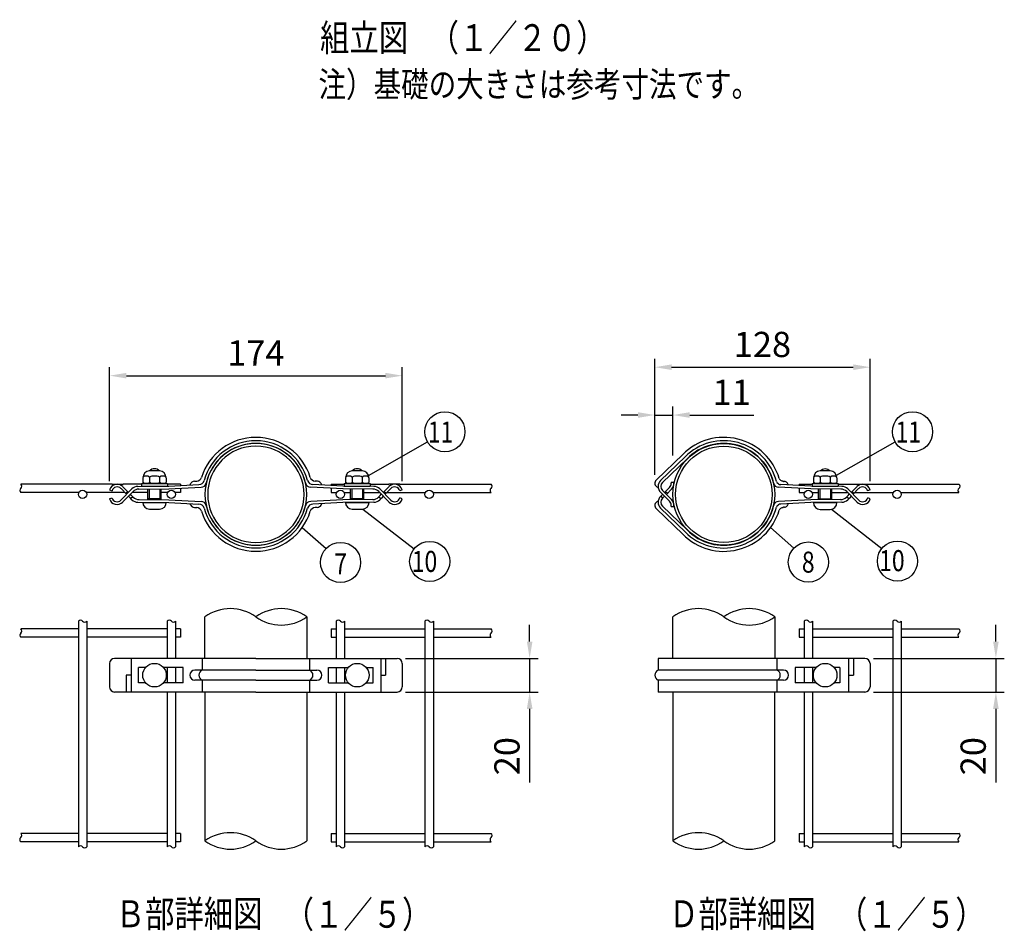
# Model space of a CAD drawing. Extents: x 349 to 7014, y 210 to 5102.
# Drawn here: x 455 to 2796, y 210 to 2377 of the extents above; entities that cross this region are included whole.
import ezdxf

# ---------------------------------------------------------------- set-up
doc = ezdxf.new("R2010")
doc.units = 0
doc.header["$LTSCALE"] = 200
doc.header["$MEASUREMENT"] = 0
doc.layers.get('DEFPOINTS').update_dxf_attribs({"linetype": 'CONTINUOUS'})
for name, color, linetype in [('MOJI', 6, 'CONTINUOUS'), ('SJC', 1, 'CONTINUOUS'), ('SJC2', 7, 'CONTINUOUS'), ('SUNPOU', 4, 'CONTINUOUS')]:
    doc.layers.add(name, color=color, linetype=linetype)
doc.styles.add('EXT08', font='ROMANS', dxfattribs={"width": 0.8, "bigfont": 'EXTFONT'})
doc.dimstyles.new('SJC', dxfattribs={"dimtxt": 0.18, "dimasz": 0.18, "dimexe": 0.18, "dimexo": 0.0625, "dimgap": 0.09, "dimtad": 0, "dimtih": 1, "dimtoh": 1, "dimdec": 4, "dimzin": 0, "dimdsep": 46, "dimtxsty": 'STANDARD', "dimcen": 0.09, "dimadec": 0, "dimazin": 0, "dimtfac": 1, "dimtdec": 4, "dimtofl": 0, "dimtmove": 0, "dimatfit": 3, "dimfxl": 1, "dimtolj": 1, "dimtzin": 0, "dimarcsym": 0})

# ---------------------------------------------------------------- blocks, each defined once
blk = doc.blocks.new('*D6')
at = {"layer": 'DEFPOINTS', "color": 0}
for p in [(1352.4, 858.9), (1667.4, 858.9), (1352.4, 778.9)]:
    blk.add_point(p, dxfattribs=at)
at = {"layer": 'SUNPOU', "lineweight": -2}
for p, q in [((1667.4, 898.9), (1667.4, 938.9)), ((1372.4, 858.9), (1687.4, 858.9)), ((1667.4, 858.9), (1667.4, 778.9)), ((1372.4, 778.9), (1687.4, 778.9)), ((1667.4, 738.9), (1667.4, 563.5))]:
    blk.add_line(p, q, dxfattribs=at)
at = {"layer": 'SUNPOU'}
for points in [[(1660.8, 898.9), (1674.1, 898.9), (1667.4, 858.9)], [(1660.8, 738.9), (1674.1, 738.9), (1667.4, 778.9)]]:
    blk.add_solid(points, dxfattribs=at)
at = {"layer": 'SUNPOU', "insert": (1613.4, 626.4), "char_height": 60, "attachment_point": 5, "rotation": 90, "style": 'EXT08'}
blk.add_mtext('\\A1;20', dxfattribs=at)
blk = doc.blocks.new('*D7')
at = {"layer": 'DEFPOINTS', "color": 0}
for p in [(1364.4, 1530.9), (668.5, 1259.9), (1364.4, 1259.9)]:
    blk.add_point(p, dxfattribs=at)
at = {"layer": 'SUNPOU', "lineweight": -2}
for p, q in [((668.5, 1279.9), (668.5, 1550.9)), ((1364.4, 1279.9), (1364.4, 1550.9)), ((708.5, 1530.9), (1324.4, 1530.9))]:
    blk.add_line(p, q, dxfattribs=at)
at = {"layer": 'SUNPOU'}
for points in [[(708.5, 1537.6), (708.5, 1524.3), (668.5, 1530.9)], [(1324.4, 1537.6), (1324.4, 1524.3), (1364.4, 1530.9)]]:
    blk.add_solid(points, dxfattribs=at)
at = {"layer": 'SUNPOU', "insert": (1016.4, 1584.9), "char_height": 60, "attachment_point": 5, "style": 'EXT08'}
blk.add_mtext('\\A1;174', dxfattribs=at)
blk = doc.blocks.new('*D10')
at = {"layer": 'DEFPOINTS', "color": 0}
for p in [(2464.8, 858.9), (2776.1, 858.9), (2464.8, 778.9)]:
    blk.add_point(p, dxfattribs=at)
at = {"layer": 'SUNPOU', "lineweight": -2}
for p, q in [((2776.1, 898.9), (2776.1, 938.9)), ((2484.8, 858.9), (2796.1, 858.9)), ((2776.1, 858.9), (2776.1, 778.9)), ((2484.8, 778.9), (2796.1, 778.9)), ((2776.1, 738.9), (2776.1, 563.5))]:
    blk.add_line(p, q, dxfattribs=at)
at = {"layer": 'SUNPOU'}
for points in [[(2769.5, 898.9), (2782.8, 898.9), (2776.1, 858.9)], [(2769.5, 738.9), (2782.8, 738.9), (2776.1, 778.9)]]:
    blk.add_solid(points, dxfattribs=at)
at = {"layer": 'SUNPOU', "insert": (2722.1, 626.4), "char_height": 60, "attachment_point": 5, "rotation": 90, "style": 'EXT08'}
blk.add_mtext('\\A1;20', dxfattribs=at)
blk = doc.blocks.new('*D13')
at = {"layer": 'DEFPOINTS', "color": 0}
for p in [(2477.1, 1551.1), (1965, 1275.4), (2477.1, 1259.9)]:
    blk.add_point(p, dxfattribs=at)
at = {"layer": 'SUNPOU', "lineweight": -2}
for p, q in [((1965, 1295.4), (1965, 1571.1)), ((2477.1, 1279.9), (2477.1, 1571.1)), ((2005, 1551.1), (2437.1, 1551.1))]:
    blk.add_line(p, q, dxfattribs=at)
at = {"layer": 'SUNPOU'}
for points in [[(2005, 1557.7), (2005, 1544.4), (1965, 1551.1)], [(2437.1, 1557.7), (2437.1, 1544.4), (2477.1, 1551.1)]]:
    blk.add_solid(points, dxfattribs=at)
at = {"layer": 'SUNPOU', "insert": (2221, 1605.1), "char_height": 60, "attachment_point": 5, "style": 'EXT08'}
blk.add_mtext('\\A1;128', dxfattribs=at)
blk = doc.blocks.new('*D14')
at = {"layer": 'DEFPOINTS', "color": 0}
for p in [(2008.1, 1437.3), (2008.1, 1321.1), (1965, 1275.4)]:
    blk.add_point(p, dxfattribs=at)
at = {"layer": 'SUNPOU', "lineweight": -2}
for p, q in [((1965, 1295.4), (1965, 1457.3)), ((2008.1, 1341.1), (2008.1, 1457.3)), ((1925, 1437.3), (1885, 1437.3)), ((1965, 1437.3), (2008.1, 1437.3)), ((2048.1, 1437.3), (2200.4, 1437.3))]:
    blk.add_line(p, q, dxfattribs=at)
at = {"layer": 'SUNPOU'}
for points in [[(1925, 1444), (1925, 1430.7), (1965, 1437.3)], [(2048.1, 1444), (2048.1, 1430.7), (2008.1, 1437.3)]]:
    blk.add_solid(points, dxfattribs=at)
at = {"layer": 'SUNPOU', "insert": (2147.9, 1491.3), "char_height": 60, "attachment_point": 5, "style": 'EXT08'}
blk.add_mtext('\\A1;11', dxfattribs=at)

msp = doc.modelspace()

# ---------------------------------------------------------------- linework, layer by layer
at = {"layer": 'MOJI'}
for p, q in [((1968.73472, 1283.44067), (2031.63187, 1343.61292)), ((1978.65385, 1281.86144), (2037.28873, 1337.9633)), ((1983.17933, 1277.33596), (2041.81421, 1333.2941)), ((747.7257, 1288.31536), (747.7257, 1276.62476)), ((763.33935, 1290.00596), (763.33935, 1276.62476)), ((787.15132, 1304.31536), (763.7257, 1304.31536)), ((775.43851, 1309.72834), (775.43851, 1309.72834)), ((787.53767, 1290.00596), (787.53767, 1276.62476)), ((803.15132, 1288.31536), (803.15132, 1276.62476)), ((1229.7257, 1288.31536), (1229.7257, 1276.62476)), ((1245.33935, 1290.00596), (1245.33935, 1276.62476)), ((1269.15132, 1304.31536), (1245.7257, 1304.31536)), ((1269.53767, 1290.00596), (1269.53767, 1276.62476)), ((1285.15132, 1288.31536), (1285.15132, 1276.62476)), ((2342.43261, 1288.31464), (2342.43261, 1276.62404)), ((2358.04626, 1290.00524), (2358.04626, 1276.62404)), ((2381.85823, 1304.31464), (2358.43261, 1304.31464)), ((2382.24458, 1290.00524), (2382.24458, 1276.62404)), ((2397.85823, 1288.31464), (2397.85823, 1276.62404)), ((713.63202, 1253.52824), (700.4415, 1266.951)), ((735.64158, 1267.56781), (809.39191, 1268.21142)), ((744.43851, 1274.31511), (806.43851, 1274.31511)), ((744.43851, 1274.31511), (744.43851, 1267.91511)), ((744.43851, 1267.91511), (806.43851, 1267.91511)), ((751.7257, 1274.31536), (747.7257, 1276.62476)), ((759.33935, 1274.31536), (751.7257, 1274.31536)), ((759.33935, 1274.31536), (763.33935, 1276.62476)), ((767.33935, 1274.31536), (763.33935, 1276.62476)), ((783.53767, 1274.31536), (767.33935, 1274.31536)), ((783.53767, 1274.31536), (787.53767, 1276.62476)), ((791.53767, 1274.31536), (787.53767, 1276.62476)), ((799.15132, 1274.31536), (791.53767, 1274.31536)), ((791.53767, 1274.31536), (799.15132, 1274.31536)), ((799.15132, 1274.31536), (803.15132, 1276.62476)), ((806.43851, 1274.31511), (806.43851, 1267.91511)), ((809.39191, 1268.21142), (880.99258, 1271.96385)), ((809.39191, 1261.80264), (885.99925, 1265.81746)), ((870.12082, 1279.94508), (875.67556, 1280.23619)), ((1223.48511, 1261.80264), (1146.87777, 1265.81746)), ((1223.48511, 1268.21142), (1151.88444, 1271.96385)), ((1162.7562, 1279.94508), (1157.20146, 1280.23619)), ((1297.23544, 1267.56781), (1223.48511, 1268.21142)), ((1226.43851, 1274.31536), (1288.43851, 1274.31536)), ((1226.43851, 1274.31536), (1226.43851, 1267.91536)), ((1226.43851, 1267.91536), (1288.43851, 1267.91536)), ((1233.7257, 1274.31536), (1229.7257, 1276.62476)), ((1241.33935, 1274.31536), (1233.7257, 1274.31536)), ((1241.33935, 1274.31536), (1245.33935, 1276.62476)), ((1249.33935, 1274.31536), (1245.33935, 1276.62476)), ((1265.53767, 1274.31536), (1249.33935, 1274.31536)), ((1265.53767, 1274.31536), (1269.53767, 1276.62476)), ((1273.53767, 1274.31536), (1269.53767, 1276.62476)), ((1281.15132, 1274.31536), (1273.53767, 1274.31536)), ((1273.53767, 1274.31536), (1281.15132, 1274.31536)), ((1281.15132, 1274.31536), (1285.15132, 1276.62476)), ((1288.43851, 1274.31536), (1288.43851, 1267.91536)), ((1319.245, 1253.52824), (1332.43552, 1266.951)), ((1987.93976, 1253.34222), (2000.01264, 1265.4151)), ((2003.99598, 1277.91418), (2003.99598, 1275.03175)), ((2003.99598, 1277.91418), (2010.39598, 1277.91418)), ((2010.39598, 1277.91418), (2010.39598, 1275.03175)), ((2336.47156, 1261.80802), (2259.58468, 1265.81674)), ((2336.19201, 1268.2107), (2264.59135, 1271.96313)), ((2270.94525, 1279.70382), (2273.05582, 1279.59321)), ((2409.94235, 1267.56709), (2336.19201, 1268.2107)), ((2339.14542, 1274.31464), (2401.14542, 1274.31464)), ((2339.14542, 1274.31464), (2339.14542, 1267.91464)), ((2339.14542, 1267.91464), (2401.14542, 1267.91464)), ((2346.43261, 1274.31464), (2342.43261, 1276.62404)), ((2354.04626, 1274.31464), (2346.43261, 1274.31464)), ((2354.04626, 1274.31464), (2358.04626, 1276.62404)), ((2362.04626, 1274.31464), (2358.04626, 1276.62404)), ((2378.24458, 1274.31464), (2362.04626, 1274.31464)), ((2378.24458, 1274.31464), (2382.24458, 1276.62404)), ((2386.24458, 1274.31464), (2382.24458, 1276.62404)), ((2393.85823, 1274.31464), (2386.24458, 1274.31464)), ((2386.24458, 1274.31464), (2393.85823, 1274.31464)), ((2393.85823, 1274.31464), (2397.85823, 1276.62404)), ((2401.14542, 1274.31464), (2401.14542, 1267.91464)), ((2431.95191, 1253.52752), (2445.14243, 1266.95029)), ((668.51878, 1259.86253), (674.38905, 1257.16275)), ((721.5511, 1261.58676), (695.59536, 1235.17401)), ((709.14551, 1248.96274), (695.87491, 1262.467)), ((724.25781, 1255.21013), (700.16196, 1230.69001)), ((711.50611, 1255.69158), (706.94131, 1251.20576)), ((713.63202, 1244.39724), (717.90545, 1240.04856)), ((720.69823, 1246.1259), (718.13178, 1248.97623)), ((723.7045, 1243.23247), (719.39657, 1238.53119)), ((720.69823, 1246.1259), (724.53736, 1242.43088)), ((738.34829, 1261.19119), (809.11237, 1261.80874)), ((759.43851, 1236.26821), (759.43851, 1261.37524)), ((762.94851, 1261.40587), (762.94851, 1238.92834)), ((787.92851, 1261.62387), (787.92851, 1238.92834)), ((791.43851, 1235.98895), (791.43851, 1261.6545)), ((1294.52873, 1261.19119), (1223.76465, 1261.80874)), ((1241.43851, 1235.98895), (1241.43851, 1261.6545)), ((1244.94851, 1261.62387), (1244.94851, 1238.92834)), ((1269.92851, 1261.40587), (1269.92851, 1238.92834)), ((1273.43851, 1236.26821), (1273.43851, 1261.37524)), ((1312.1788, 1246.1259), (1308.33966, 1242.43088)), ((1308.61921, 1255.21013), (1332.71506, 1230.69001)), ((1309.17252, 1243.23247), (1313.48045, 1238.53119)), ((1311.32592, 1261.58676), (1337.28166, 1235.17401)), ((1312.1788, 1246.1259), (1314.74524, 1248.97623)), ((1319.245, 1244.39724), (1314.97157, 1240.04856)), ((1321.37091, 1255.69158), (1325.93571, 1251.20576)), ((1323.73151, 1248.96274), (1337.00211, 1262.467)), ((1364.35824, 1259.86253), (1358.48797, 1257.16275)), ((1978.65385, 1253.57717), (2000.01264, 1232.21838)), ((1978.65385, 1244.05631), (1983.41428, 1248.81674)), ((1979.1107, 1244.51317), (1983.63619, 1239.98768)), ((1983.17933, 1258.10265), (2004.53812, 1236.74387)), ((1983.17933, 1239.53083), (1987.93976, 1244.29126)), ((1990.42441, 1255.82687), (1994.9499, 1251.30139)), ((1992.46525, 1248.81674), (2004.53812, 1260.88962)), ((2407.23564, 1261.19047), (2336.47156, 1261.80802)), ((2354.14542, 1235.98824), (2354.14542, 1261.65378)), ((2357.65542, 1261.62315), (2357.65542, 1238.33501)), ((2382.63542, 1261.40515), (2382.63542, 1238.33501)), ((2386.14542, 1236.2675), (2386.14542, 1261.37452)), ((2424.8857, 1246.12519), (2421.04657, 1242.43016)), ((2421.32611, 1255.20942), (2445.42197, 1230.68929)), ((2421.87942, 1243.23176), (2426.18736, 1238.53047)), ((2424.03283, 1261.58604), (2449.98857, 1235.17329)), ((2424.8857, 1246.12519), (2427.45215, 1248.97552)), ((2431.95191, 1244.39653), (2427.67848, 1240.04785)), ((2434.07782, 1255.69086), (2438.64262, 1251.20504)), ((2436.43842, 1248.96203), (2449.70902, 1262.46629)), ((2477.06514, 1259.86181), (2471.19488, 1257.16204)), ((668.23924, 1237.77849), (674.1095, 1240.47826)), ((721.83065, 1236.05426), (717.90545, 1240.04856)), ((735.92112, 1230.0732), (809.67146, 1229.42959)), ((738.62784, 1236.44983), (809.39191, 1235.83228)), ((747.43851, 1229.72834), (803.43851, 1229.72834)), ((759.43851, 1238.92834), (791.43851, 1238.92834)), ((809.39191, 1235.83228), (885.99925, 1231.81746)), ((809.39191, 1229.42349), (880.99258, 1225.67106)), ((870.5502, 1217.53848), (875.67556, 1217.39872)), ((1223.48511, 1235.83228), (1146.87777, 1231.81746)), ((1223.48511, 1229.42349), (1151.88444, 1225.67106)), ((1162.32682, 1217.53848), (1157.20146, 1217.39872)), ((1296.9559, 1230.0732), (1223.20556, 1229.42959)), ((1294.24918, 1236.44983), (1223.48511, 1235.83228)), ((1229.43851, 1229.72834), (1285.43851, 1229.72834)), ((1241.43851, 1238.92834), (1273.43851, 1238.92834)), ((1311.04637, 1236.05426), (1314.97157, 1240.04856)), ((1364.63778, 1237.77849), (1358.76752, 1240.47826)), ((1983.17933, 1220.29752), (2041.81421, 1164.26218)), ((2003.99598, 1219.71931), (2003.99598, 1222.60173)), ((2003.99598, 1219.71931), (2010.39598, 1219.71931)), ((2010.39598, 1219.71931), (2010.39598, 1222.60173)), ((2336.19201, 1235.83156), (2259.58468, 1231.81674)), ((2335.91247, 1229.42888), (2264.59135, 1225.67035)), ((2273.06335, 1218.04293), (2270.94525, 1217.92966)), ((2409.66281, 1230.07249), (2335.91247, 1229.42888)), ((2406.95609, 1236.44911), (2336.19201, 1235.83156)), ((2342.14542, 1229.13501), (2398.14542, 1229.13501)), ((2354.14542, 1238.33501), (2386.14542, 1238.33501)), ((2423.75328, 1236.05354), (2427.67848, 1240.04785)), ((2477.34469, 1237.77777), (2471.47443, 1240.47754)), ((763.43851, 1213.72834), (787.43851, 1213.72834)), ((1154.36169, 1216.70035), (1153.66961, 1216.70035)), ((1245.43851, 1213.72834), (1269.43851, 1213.72834)), ((1968.73472, 1214.19281), (2031.63187, 1154.02056)), ((1978.65385, 1215.77204), (2037.28873, 1159.59093)), ((2358.14542, 1213.13501), (2382.14542, 1213.13501))]:
    msp.add_line(p, q, dxfattribs=at)
for centre, radius, start, end in [((1016.43851, 1248.81746), 135.4, 90, 162.64773893), ((1016.43851, 1248.81746), 135.4, 17.35226107, 90), ((2129.26832, 1246.84221), 137.46799, 16.63737537, 135.25514725), ((1016.43851, 1248.81746), 127.4, 90, 165.03656444), ((1016.43851, 1248.81746), 121, 90, 167.1311298), ((1016.43851, 1248.81746), 127.4, 14.96343556, 90), ((1016.43851, 1248.81746), 121, 12.8688702, 90), ((2129.22702, 1246.94072), 129.3745, 14.32808752, 135.28676168), ((2128.76634, 1248.52577), 121.43453, 12.96287504, 135.72859871), ((763.7257, 1288.31536), 16, 90, 180), ((755.5332, 1277.96559), 14.34944, 57.0434052, 122.80731056), ((775.43617, 1260.59041), 31.80578, 89.99577582, 112.35437414), ((775.43851, 1293.72834), 16, 90, 138.58342598), ((775.43851, 1293.72834), 16, 41.41657402, 90), ((775.44086, 1260.59041), 31.80578, 67.64562586, 90.00422418), ((787.15132, 1288.31536), 16, 0, 90), ((795.34382, 1277.96559), 14.34944, 57.19268944, 122.9565948), ((874.98322, 1293.01746), 12.8, 273.10059461, 342.64773893), ((874.98322, 1293.01746), 12.8, 273.10059461, 342.64773893), ((1157.8938, 1293.01746), 12.8, 197.35226107, 266.89940539), ((1157.8938, 1293.01746), 12.8, 197.35226107, 266.89940539), ((1245.7257, 1288.31536), 16, 90, 180), ((1237.5332, 1277.96559), 14.34944, 57.0434052, 122.80731056), ((1257.43617, 1260.59041), 31.80578, 89.99577582, 112.35437414), ((1257.43851, 1293.72834), 16, 90, 138.58342598), ((1257.43851, 1293.72834), 16, 41.41657402, 90), ((1257.44086, 1260.59041), 31.80578, 67.64562586, 90.00422418), ((1269.15132, 1288.31536), 16, 0, 90), ((1277.34382, 1277.96559), 14.34944, 57.19268944, 122.9565948), ((2358.43261, 1288.31464), 16, 90, 180), ((2350.24011, 1277.96487), 14.34944, 57.0434052, 122.80731056), ((2370.14307, 1260.58969), 31.80578, 89.99577582, 112.35437414), ((2370.14542, 1293.13501), 16, 90, 135.67505245), ((2370.14542, 1293.13501), 16, 44.32494755, 90), ((2370.14776, 1260.58969), 31.80578, 67.64562586, 90.00422418), ((2381.85823, 1288.31464), 16, 0, 90), ((2390.05073, 1277.96487), 14.34944, 57.19268944, 122.9565948), ((686.56057, 1253.90486), 19, 44.0872775, 161.72600319), ((686.56057, 1253.90486), 12.6, 43.88521136, 165.01517117), ((735.81611, 1247.56857), 20, 90.5, 135.5), ((874.44137, 1265.34474), 15.97562, 129.45310971, 159.90256086), ((870.64418, 1269.95879), 10, 93, 129.45310971), ((880.99258, 1285.01746), 12.8, 270, 345.03656444), ((885.99925, 1278.61746), 12.8, 270, 347.1311298), ((1146.87777, 1278.61746), 12.8, 192.8688702, 270), ((1151.88444, 1285.01746), 12.8, 194.96343556, 270), ((1162.23284, 1269.95879), 10, 50.54689029, 87), ((1158.43565, 1265.34474), 15.97562, 20.09743914, 50.54689029), ((1297.06091, 1247.56857), 20, 44.5, 89.5), ((1346.31645, 1253.90486), 19, 18.27399681, 135.9127225), ((1346.31645, 1253.90486), 12.6, 14.98482883, 136.11478864), ((1975.42969, 1275.40943), 10.45579, 129.81513806, 256.27387312), ((1992.79598, 1267.71931), 20, 135, 225), ((1992.79598, 1267.71931), 13.6, 135, 225), ((1990.39598, 1275.03175), 13.6, 315, 0), ((1990.39598, 1275.03175), 20, 315, 0), ((2259.58468, 1278.61674), 12.8, 192.8688702, 270), ((2259.43983, 1280.12179), 5, 193.46486481, 217.7156796), ((2266.03515, 1285.22212), 13.33737, 217.7156796, 263.78540006), ((2265.79261, 1287.56192), 5, 195.79260647, 229.23675949), ((2273.37754, 1296.36055), 16.61667, 229.23675949, 255.05550406), ((2273.37754, 1296.36055), 16.61667, 229.23675949, 255.05550406), ((2268.50319, 1275.34076), 5, 60.76370839, 83.2326412), ((2272.53246, 1269.60692), 10, 43.43354716, 87), ((2268.19313, 1265.4986), 15.97562, 20.09743914, 43.43354716), ((2409.76782, 1247.56786), 20, 44.5, 89.5), ((2459.02336, 1253.90414), 19, 18.27399681, 135.9127225), ((2459.02336, 1253.90414), 12.6, 14.98482883, 136.11478864), ((738.52282, 1241.19195), 20, 90.5, 135.5), ((738.80237, 1256.44906), 20, 224.5, 269.5), ((1294.07465, 1256.44906), 20, 270.5, 315.5), ((1294.3542, 1241.19195), 20, 44.5, 89.5), ((1992.79598, 1229.91418), 20, 135, 225), ((2406.78156, 1256.44835), 20, 270.5, 315.5), ((2407.06111, 1241.19123), 20, 44.5, 89.5), ((686.28103, 1243.73616), 19, 198.27399681, 315.9127225), ((686.28103, 1243.73616), 12.6, 194.98482883, 316.11478864), ((736.09566, 1250.07244), 20, 224.5, 269.5), ((763.43851, 1229.72834), 16, 180, 270), ((787.43851, 1229.72834), 16, 270, 0), ((874.44137, 1232.29017), 15.97562, 200.09743914, 232.73099177), ((870.82278, 1227.53477), 10, 232.73099177, 268.43800697), ((880.99258, 1212.61746), 12.8, 14.96343556, 90), ((885.99925, 1219.01746), 12.8, 12.8688702, 90), ((1016.43851, 1248.81746), 121, 192.8688702, 270), ((1016.43851, 1248.81746), 121, 270, 347.1311298), ((1146.87777, 1219.01746), 12.8, 90, 167.1311298), ((1151.88444, 1212.61746), 12.8, 90, 165.03656444), ((1162.05424, 1227.53477), 10, 271.56199303, 307.26900823), ((1158.43565, 1232.29017), 15.97562, 307.26900823, 339.90256086), ((1245.43851, 1229.72834), 16, 180, 270), ((1269.43851, 1229.72834), 16, 270, 0), ((1296.78137, 1250.07244), 20, 270.5, 315.5), ((1346.59599, 1243.73616), 19, 224.0872775, 341.72600319), ((1346.59599, 1243.73616), 12.6, 223.88521136, 345.01517117), ((1975.42969, 1222.22405), 10.45579, 103.72612688, 230.18486194), ((1992.79598, 1229.91418), 13.6, 135, 225), ((1990.39598, 1222.60173), 13.6, 0, 45), ((1990.39598, 1222.60173), 20, 0, 45), ((2129.22125, 1250.59184), 129.35515, 224.70821364, 345.71585466), ((2128.76135, 1249.01185), 121.41792, 224.26673829, 347.08173748), ((2259.58468, 1219.01674), 12.8, 90, 167.1311298), ((2259.43983, 1217.51169), 5, 142.2843204, 166.53513519), ((2266.03515, 1212.41136), 13.33737, 96.21459994, 142.2843204), ((2268.50319, 1222.29272), 5, 276.7673588, 299.23629161), ((2272.52932, 1228.02866), 10, 273.06123391, 316.52269212), ((2268.19313, 1232.14029), 15.97562, 316.52269212, 339.90256086), ((2358.14542, 1229.13501), 16, 180, 270), ((2382.14542, 1229.13501), 16, 270, 0), ((2409.48827, 1250.07173), 20, 270.5, 315.5), ((2459.3029, 1243.73544), 19, 224.0872775, 341.72600319), ((2459.3029, 1243.73544), 12.6, 223.88521136, 345.01517117), ((874.98322, 1204.61746), 12.8, 17.35226107, 86.89940539), ((1016.43851, 1248.81746), 135.4, 197.35226107, 270), ((1016.43851, 1248.81746), 127.4, 194.96343556, 270), ((1016.43851, 1248.81746), 127.4, 270, 345.03656444), ((1016.43851, 1248.81746), 135.4, 270, 342.64773893), ((1157.8938, 1204.61746), 12.8, 93.10059461, 162.64773893), ((2129.26119, 1250.68627), 137.44479, 224.73931821, 343.40541494), ((2265.79261, 1210.07156), 5, 130.76324051, 164.20739353), ((2273.37754, 1201.27293), 16.61667, 104.94449594, 130.76324051), ((2273.37754, 1201.27293), 16.61667, 104.94449594, 130.76324051)]:
    msp.add_arc(centre, radius, start, end, dxfattribs=at)
at = {"layer": 'SJC'}
for p, q in [((594.43851, 1273.01832), (457.19865, 1273.01832)), ((674.37729, 1273.01832), (594.43851, 1273.01832)), ((674.37729, 1273.01832), (700.5543, 1273.01832)), ((744.43851, 1273.01832), (700.5543, 1273.01832)), ((837.12655, 1273.01832), (806.43851, 1273.01832)), ((837.12655, 1273.01832), (837.12655, 1269.66493)), ((1195.75048, 1273.01832), (1226.43851, 1273.01832)), ((1195.75048, 1273.01832), (1195.75048, 1269.66493)), ((1288.43851, 1273.01832), (1332.32272, 1273.01832)), ((1358.49973, 1273.01832), (1332.32272, 1273.01832)), ((1358.49973, 1273.01832), (1438.43851, 1273.01832)), ((1438.43851, 1273.01832), (1575.67837, 1273.01832)), ((2308.45738, 1273.0176), (2339.14542, 1273.0176)), ((2308.45738, 1273.0176), (2308.45738, 1269.66421)), ((2401.14542, 1273.0176), (2688.38528, 1273.0176)), ((594.43851, 1253.01832), (457.19865, 1253.01832)), ((457.4565, 1263.01832), (457.4565, 1263.01832)), ((457.4565, 1263.01832), (457.4565, 1263.01832)), ((457.4565, 1263.01832), (457.4565, 1263.01832)), ((457.4565, 1263.01832), (457.4565, 1263.01832)), ((457.4565, 1263.01832), (457.4565, 1263.01832)), ((595.36367, 1253.01832), (594.43851, 1253.01832)), ((705.16011, 1253.01832), (613.51335, 1253.01832)), ((759.43851, 1253.01832), (722.10392, 1253.01832)), ((806.36367, 1253.01832), (791.43851, 1253.01832)), ((837.1384, 1252.8211), (824.44108, 1252.8211)), ((837.12655, 1263.25615), (837.12655, 1253.01832)), ((1195.73862, 1252.8211), (1208.43594, 1252.8211)), ((1195.75048, 1263.25615), (1195.75048, 1253.01832)), ((1226.51335, 1253.01832), (1241.43851, 1253.01832)), ((1273.43851, 1253.01832), (1310.7731, 1253.01832)), ((1327.71691, 1253.01832), (1419.36367, 1253.01832)), ((1437.51335, 1253.01832), (1438.43851, 1253.01832)), ((1438.43851, 1253.01832), (1575.67837, 1253.01832)), ((1575.67837, 1263.01832), (1575.67837, 1263.01832)), ((1575.67837, 1263.01832), (1575.67837, 1263.01832)), ((1575.67837, 1263.01832), (1575.67837, 1263.01832)), ((1575.67837, 1263.01832), (1575.67837, 1263.01832)), ((1575.67837, 1263.01832), (1575.67837, 1263.01832)), ((2308.44553, 1252.82039), (2321.14285, 1252.82039)), ((2308.45738, 1263.25543), (2308.45738, 1253.0176)), ((2339.22026, 1253.0176), (2354.14542, 1253.0176)), ((2386.14542, 1253.0176), (2423.48, 1253.0176)), ((2440.42382, 1253.0176), (2532.07058, 1253.0176)), ((2550.22026, 1253.0176), (2551.14542, 1253.0176)), ((2551.14542, 1253.0176), (2688.38528, 1253.0176)), ((2688.38528, 1263.0176), (2688.38528, 1263.0176)), ((2688.38528, 1263.0176), (2688.38528, 1263.0176)), ((2688.38528, 1263.0176), (2688.38528, 1263.0176)), ((2688.38528, 1263.0176), (2688.38528, 1263.0176)), ((2688.38528, 1263.0176), (2688.38528, 1263.0176)), ((594.43851, 947.35352), (594.43851, 410.9324)), ((614.43851, 947.35352), (614.43851, 410.9324)), ((805.43851, 947.35352), (805.43851, 858.9324)), ((825.43851, 947.35352), (825.43851, 858.9324)), ((895.43851, 858.9324), (895.43851, 957.51104)), ((1137.43851, 957.51104), (1137.43851, 858.9324)), ((1207.43851, 947.35352), (1207.43851, 858.9324)), ((1227.43851, 947.35352), (1227.43851, 858.9324)), ((1418.43851, 947.35352), (1418.43851, 410.9324)), ((1438.43851, 947.35352), (1438.43851, 410.9324)), ((2008.14542, 858.9324), (2008.14542, 957.51104)), ((2250.14542, 957.51104), (2250.14542, 858.9324)), ((2320.14542, 947.35352), (2320.14542, 858.9324)), ((2340.14542, 947.35352), (2340.14542, 858.9324)), ((2531.14542, 947.35352), (2531.14542, 410.9324)), ((2551.14542, 947.35352), (2551.14542, 410.9324)), ((594.43851, 928.9324), (457.19865, 928.9324)), ((457.4565, 918.9324), (457.4565, 918.9324)), ((457.4565, 918.9324), (457.4565, 918.9324)), ((457.4565, 918.9324), (457.4565, 918.9324)), ((457.4565, 918.9324), (457.4565, 918.9324)), ((457.4565, 918.9324), (457.4565, 918.9324)), ((805.43851, 928.9324), (614.43851, 928.9324)), ((837.12655, 928.9324), (825.43851, 928.9324)), ((837.12655, 928.9324), (837.12655, 908.9324)), ((1195.75048, 928.9324), (1207.43851, 928.9324)), ((1195.75048, 928.9324), (1195.75048, 908.9324)), ((1227.43851, 928.9324), (1418.43851, 928.9324)), ((1438.43851, 928.9324), (1575.67837, 928.9324)), ((1575.67837, 918.9324), (1575.67837, 918.9324)), ((1575.67837, 918.9324), (1575.67837, 918.9324)), ((1575.67837, 918.9324), (1575.67837, 918.9324)), ((1575.67837, 918.9324), (1575.67837, 918.9324)), ((1575.67837, 918.9324), (1575.67837, 918.9324)), ((2308.45738, 928.9324), (2320.14542, 928.9324)), ((2308.45738, 928.9324), (2308.45738, 908.9324)), ((2340.14542, 928.9324), (2531.14542, 928.9324)), ((2551.14542, 928.9324), (2688.38528, 928.9324)), ((2688.38528, 918.9324), (2688.38528, 918.9324)), ((2688.38528, 918.9324), (2688.38528, 918.9324)), ((2688.38528, 918.9324), (2688.38528, 918.9324)), ((2688.38528, 918.9324), (2688.38528, 918.9324)), ((2688.38528, 918.9324), (2688.38528, 918.9324)), ((594.43851, 908.9324), (457.19865, 908.9324)), ((805.43851, 908.9324), (614.43851, 908.9324)), ((837.12655, 908.9324), (825.43851, 908.9324)), ((1195.75048, 908.9324), (1207.43851, 908.9324)), ((1227.43851, 908.9324), (1418.43851, 908.9324)), ((1438.43851, 908.9324), (1575.67837, 908.9324)), ((2308.45738, 908.9324), (2320.14542, 908.9324)), ((2340.14542, 908.9324), (2531.14542, 908.9324)), ((2551.14542, 908.9324), (2688.38528, 908.9324)), ((668.51878, 846.9324), (668.51878, 790.9324)), ((1016.43851, 858.9324), (680.51878, 858.9324)), ((719.59995, 858.9324), (719.59995, 778.9324)), ((889.03851, 858.9324), (889.03851, 830.9324)), ((1016.43851, 858.9324), (1352.35824, 858.9324)), ((1143.83851, 858.9324), (1143.83851, 830.9324)), ((1313.27707, 858.9324), (1313.27707, 778.9324)), ((1324.94908, 858.9324), (1324.94908, 818.9324)), ((1364.35824, 846.9324), (1364.35824, 790.9324)), ((2464.79598, 858.9324), (1972.79598, 858.9324)), ((1972.79598, 858.9324), (1972.79598, 830.9324)), ((1972.79598, 858.9324), (1972.79598, 830.9324)), ((2255.19598, 858.9324), (2255.19598, 830.9324)), ((2425.98398, 858.9324), (2425.98398, 778.9324)), ((2437.65599, 858.9324), (2437.65599, 818.9324)), ((2476.79598, 846.9324), (2476.79598, 790.9324)), ((737.43851, 800.9324), (737.43851, 836.9324)), ((753.9909, 836.9324), (737.43851, 836.9324)), ((843.43851, 836.9324), (796.88612, 836.9324)), ((805.43851, 836.9324), (805.43851, 800.9324)), ((825.43851, 836.9324), (825.43851, 800.9324)), ((843.43851, 800.9324), (843.43851, 836.9324)), ((1016.43851, 830.9324), (871.43851, 830.9324)), ((1016.43851, 830.9324), (1161.43851, 830.9324)), ((1189.43851, 800.9324), (1189.43851, 836.9324)), ((1189.43851, 836.9324), (1235.9909, 836.9324)), ((1207.43851, 836.9324), (1207.43851, 800.9324)), ((1227.43851, 836.9324), (1227.43851, 800.9324)), ((1278.88612, 836.9324), (1295.43851, 836.9324)), ((1295.43851, 800.9324), (1295.43851, 836.9324)), ((2271.19598, 830.9324), (1972.79598, 830.9324)), ((2348.69781, 836.9324), (2299.19598, 836.9324)), ((2299.19598, 836.9324), (2299.19598, 800.9324)), ((2320.14542, 836.9324), (2320.14542, 800.9324)), ((2340.14542, 836.9324), (2340.14542, 800.9324)), ((2405.19598, 836.9324), (2391.59303, 836.9324)), ((2405.19598, 836.9324), (2405.19598, 800.9324)), ((707.92794, 818.9324), (707.92794, 778.9324)), ((719.59995, 818.9324), (707.92794, 818.9324)), ((753.9909, 800.9324), (737.43851, 800.9324)), ((843.43851, 800.9324), (796.88612, 800.9324)), ((1016.43851, 806.9324), (871.43851, 806.9324)), ((889.03851, 806.9324), (889.03851, 778.9324)), ((1016.43851, 806.9324), (1161.43851, 806.9324)), ((1143.83851, 806.9324), (1143.83851, 778.9324)), ((1189.43851, 800.9324), (1235.9909, 800.9324)), ((1278.88612, 800.9324), (1295.43851, 800.9324)), ((1313.27707, 818.9324), (1324.94908, 818.9324)), ((2271.19598, 806.9324), (1972.79598, 806.9324)), ((1972.79598, 806.9324), (1972.79598, 778.9324)), ((2255.19598, 806.9324), (2255.19598, 778.9324)), ((2283.19598, 818.9324), (2283.19598, 818.9324)), ((2348.69781, 800.9324), (2299.19598, 800.9324)), ((2405.19598, 800.9324), (2391.59303, 800.9324)), ((2425.98398, 818.9324), (2437.65599, 818.9324)), ((1016.43851, 778.9324), (680.51878, 778.9324)), ((805.43851, 778.9324), (805.43851, 410.9324)), ((825.43851, 778.9324), (825.43851, 410.9324)), ((895.43851, 778.9324), (895.43851, 424.97758)), ((1016.43851, 778.9324), (1352.35824, 778.9324)), ((1137.43851, 778.9324), (1137.43851, 424.97758)), ((1207.43851, 778.9324), (1207.43851, 410.9324)), ((1227.43851, 778.9324), (1227.43851, 410.9324)), ((2464.79598, 778.9324), (1972.79598, 778.9324)), ((2008.14542, 778.9324), (2008.14542, 424.97758)), ((2250.14542, 424.97758), (2250.14542, 778.9324)), ((2320.14542, 778.9324), (2320.14542, 410.9324)), ((2340.14542, 778.9324), (2340.14542, 410.9324)), ((594.43851, 442.9324), (457.19865, 442.9324)), ((594.43851, 422.9324), (457.19865, 422.9324)), ((805.43851, 442.9324), (614.43851, 442.9324)), ((805.43851, 422.9324), (614.43851, 422.9324)), ((837.12655, 442.9324), (825.43851, 442.9324)), ((837.12655, 422.9324), (825.43851, 422.9324)), ((837.12655, 442.9324), (837.12655, 422.9324)), ((1195.75048, 442.9324), (1207.43851, 442.9324)), ((1195.75048, 442.9324), (1195.75048, 422.9324)), ((1195.75048, 422.9324), (1207.43851, 422.9324)), ((1227.43851, 442.9324), (1418.43851, 442.9324)), ((1227.43851, 422.9324), (1418.43851, 422.9324)), ((1438.43851, 442.9324), (1575.67837, 442.9324)), ((1438.43851, 422.9324), (1575.67837, 422.9324)), ((2308.45738, 442.9324), (2320.14542, 442.9324)), ((2308.45738, 442.9324), (2308.45738, 422.9324)), ((2308.45738, 422.9324), (2320.14542, 422.9324)), ((2340.14542, 442.9324), (2531.14542, 442.9324)), ((2340.14542, 422.9324), (2531.14542, 422.9324)), ((2551.14542, 442.9324), (2688.38528, 442.9324)), ((2551.14542, 422.9324), (2688.38528, 422.9324))]:
    msp.add_line(p, q, dxfattribs=at)
for centre, radius in [((604.43851, 1248.81746), 10), ((815.43851, 1248.81746), 10), ((1217.43851, 1248.81746), 10), ((1428.43851, 1248.81746), 10), ((2330.14542, 1248.81674), 10), ((2541.14542, 1248.81674), 10), ((775.43851, 818.9324), 28), ((1257.43851, 818.9324), 28), ((2370.14542, 818.9324), 28)]:
    msp.add_circle(centre, radius, dxfattribs=at)
for centre, radius, start, end in [((453.44817, 1268.01832), 6.40833, 308.71798835, 51.28201165), ((1571.67003, 1268.01832), 6.40833, 308.71798835, 51.28201165), ((2684.37694, 1268.0176), 6.40833, 308.71798835, 51.28201165), ((461.46484, 1258.01832), 6.40833, 128.71798835, 231.28201165), ((1579.6867, 1258.01832), 6.40833, 128.71798835, 231.28201165), ((2692.39361, 1258.0176), 6.40833, 128.71798835, 231.28201165), ((955.93851, 873.74745), 103.32758, 54.16051388, 125.83948612), ((1076.93851, 873.74745), 103.32758, 54.16051388, 125.83948612), ((2068.64542, 873.74745), 103.32758, 54.16051388, 125.83948612), ((2189.64542, 873.74745), 103.32758, 54.16051388, 125.83948612), ((599.43851, 943.34519), 6.40833, 38.71798835, 141.28201165), ((609.43851, 951.36186), 6.40833, 218.71798835, 321.28201165), ((810.43851, 943.34519), 6.40833, 38.71798835, 141.28201165), ((820.43851, 951.36186), 6.40833, 218.71798835, 321.28201165), ((1076.93851, 1041.27462), 103.32758, 234.16051388, 305.83948612), ((1212.43851, 943.34519), 6.40833, 38.71798835, 141.28201165), ((1222.43851, 951.36186), 6.40833, 218.71798835, 321.28201165), ((1423.43851, 943.34519), 6.40833, 38.71798835, 141.28201165), ((1433.43851, 951.36186), 6.40833, 218.71798835, 321.28201165), ((2189.64542, 1041.27462), 103.32758, 234.16051388, 305.83948612), ((2325.14542, 943.34519), 6.40833, 38.71798835, 141.28201165), ((2335.14542, 951.36186), 6.40833, 218.71798835, 321.28201165), ((2536.14542, 943.34519), 6.40833, 38.71798835, 141.28201165), ((2546.14542, 951.36186), 6.40833, 218.71798835, 321.28201165), ((461.46484, 913.9324), 6.40833, 128.71798835, 231.28201165), ((453.44817, 923.9324), 6.40833, 308.71798835, 51.28201165), ((1579.6867, 913.9324), 6.40833, 128.71798835, 231.28201165), ((1571.67003, 923.9324), 6.40833, 308.71798835, 51.28201165), ((2692.39361, 913.9324), 6.40833, 128.71798835, 231.28201165), ((2684.37694, 923.9324), 6.40833, 308.71798835, 51.28201165), ((680.51878, 846.9324), 12, 90, 180), ((1352.35824, 846.9324), 12, 0, 90), ((2464.79598, 846.9324), 12, 0, 90), ((871.43851, 818.9324), 12, 90, 270), ((893.65976, 818.9324), 12.85908, 111.06189319, 248.93810681), ((1139.21726, 818.9324), 12.85908, 291.06189319, 68.93810681), ((1161.43851, 818.9324), 12, 270, 90), ((1978.08965, 818.9324), 13.11575, 113.80413648, 246.19586352), ((2250.57474, 818.9324), 12.85908, 291.06189319, 68.93810681), ((2271.19598, 818.9324), 12, 0, 90), ((2271.19598, 818.9324), 12, 270, 0), ((680.51878, 790.9324), 12, 180, 270), ((1352.35824, 790.9324), 12, 270, 0), ((2464.79598, 790.9324), 12, 270, 0), ((461.20699, 427.9324), 6.40833, 128.71798835, 231.28201165), ((453.19032, 437.9324), 6.40833, 308.71798835, 51.28201165), ((955.93851, 341.214), 103.32758, 54.16051388, 125.83948612), ((955.93851, 508.74117), 103.32758, 234.16051388, 305.83948612), ((1076.93851, 508.74117), 103.32758, 234.16051388, 305.83948612), ((1579.6867, 427.9324), 6.40833, 128.71798835, 231.28201165), ((1571.67003, 437.9324), 6.40833, 308.71798835, 51.28201165), ((2068.64542, 341.214), 103.32758, 54.16051388, 125.83948612), ((2068.64542, 508.74117), 103.32758, 234.16051388, 305.83948612), ((2189.64542, 508.74117), 103.32758, 234.16051388, 305.83948612), ((2692.39361, 427.9324), 6.40833, 128.71798835, 231.28201165), ((2684.37694, 437.9324), 6.40833, 308.71798835, 51.28201165), ((599.43851, 406.92407), 6.40833, 38.71798835, 141.28201165), ((609.43851, 414.94073), 6.40833, 218.71798835, 321.28201165), ((810.43851, 406.92407), 6.40833, 38.71798835, 141.28201165), ((820.43851, 414.94073), 6.40833, 218.71798835, 321.28201165), ((1212.43851, 406.92407), 6.40833, 38.71798835, 141.28201165), ((1222.43851, 414.94073), 6.40833, 218.71798835, 321.28201165), ((1423.43851, 406.92407), 6.40833, 38.71798835, 141.28201165), ((1433.43851, 414.94073), 6.40833, 218.71798835, 321.28201165), ((2325.14542, 406.92407), 6.40833, 38.71798835, 141.28201165), ((2335.14542, 414.94073), 6.40833, 218.71798835, 321.28201165), ((2536.14542, 406.92407), 6.40833, 38.71798835, 141.28201165), ((2546.14542, 414.94073), 6.40833, 218.71798835, 321.28201165)]:
    msp.add_arc(centre, radius, start, end, dxfattribs=at)
at = {"layer": 'SJC2'}
for radius in [121, 114.6]:
    msp.add_circle((2129.14542, 1248.81674), radius, dxfattribs=at)
for radius, start, end in [(121, 90, 270), (114.6, 90, 270), (121, 270, 90), (114.6, 270, 90)]:
    msp.add_arc((1016.43851, 1248.81746), radius, start, end, dxfattribs=at)
at = {"layer": 'SUNPOU'}
for p, q in [((1284.20295, 1293.742), (1424.57775, 1373.64528)), ((2396.76267, 1294.13337), (2536.4499, 1373.64528)), ((1270.88367, 1213.79374), (1392.65733, 1119.27837)), ((2385.03136, 1213.39743), (2505.08691, 1120.21559)), ((1126.7643, 1170.323), (1183.2774, 1119.85742)), ((2240.55965, 1170.0406), (2295.70698, 1120.79463))]:
    msp.add_line(p, q, dxfattribs=at)
for centre in [(1465.96258, 1397.45533), (2577.83473, 1397.45533), (1217.78743, 1086.86225), (1429.7176, 1089.17589), (2330.217, 1087.79946), (2542.14718, 1090.11311)]:
    msp.add_circle(centre, 47.7454, dxfattribs=at)

# ---------------------------------------------------------------- texts
at = {"layer": 'MOJI', "style": 'EXT08', "width": 0.8}
for s, height, p in [('組立図', 64, (1169.05846, 2302.30736)), ('（１／２０）', 64, (1429.38337, 2302.35751)), ('注）基礎の大きさは参考寸法です。', 60, (1165.3886, 2193.49395)), ('Ｂ部詳細図', 64, (683.1172, 219.70974)), ('（１／５）', 64, (1084.68607, 218.46973)), ('Ｄ部詳細図', 64, (1998.85703, 219.70974)), ('（１／５）', 64, (2400.4259, 218.46973))]:
    msp.add_text(s, height=height, dxfattribs=at).set_placement(p)
at = {"layer": 'SUNPOU', "style": 'EXT08', "width": 0.8}
for s, p in [('11', (1425.28724, 1371.889)), ('11', (2537.67621, 1371.889)), ('7', (1202.93633, 1058.5057)), ('10', (1387.13856, 1064.36855)), ('8', (2314.78798, 1062.66097)), ('10', (2498.58818, 1066.19572))]:
    msp.add_text(s, height=50, dxfattribs=at).set_placement(p)

# ---------------------------------------------------------------- dimensions: what is measured, and where the dimension line sits
at = {"layer": 'SUNPOU', "color": 4}
dim = msp.add_linear_dim(base=(2477.06514, 1551.06157), p1=(1964.9739, 1275.40943), p2=(2477.06514, 1259.86181), dimstyle='SJC', override={"dimscale": 20, "dimtxt": 3, "dimasz": 2, "dimexe": 1, "dimexo": 1, "dimgap": 1.2, "dimtad": 1, "dimtih": 0, "dimtoh": 0, "dimdec": 0, "dimlfac": 0.25, "dimzin": 8, "dimtxsty": 'EXT08', "dimcen": 0.1, "dimclrd": 256, "dimclre": 256, "dimclrt": 256, "dimtofl": 1}, dxfattribs=at)
dim.commit()
dim.dimension.update_dxf_attribs({"geometry": '*D13', "text_midpoint": (2221.01952, 1605.06157)})
at = {"layer": 'SUNPOU'}
dim = msp.add_linear_dim(base=(1364.35824, 1530.94676), p1=(668.51878, 1259.86253), p2=(1364.35824, 1259.86253), dimstyle='SJC', override={"dimscale": 20, "dimtxt": 3, "dimasz": 2, "dimexe": 1, "dimexo": 1, "dimgap": 1.2, "dimtad": 1, "dimtih": 0, "dimtoh": 0, "dimdec": 0, "dimlfac": 0.25, "dimzin": 8, "dimtxsty": 'EXT08', "dimcen": 0.1, "dimclrd": 256, "dimclre": 256, "dimclrt": 256, "dimtofl": 1}, dxfattribs=at)
dim.commit()
dim.dimension.update_dxf_attribs({"geometry": '*D7', "text_midpoint": (1016.43851, 1584.94676)})
dim = msp.add_linear_dim(base=(2008.14542, 1437.33726), p1=(1964.9739, 1275.40943), p2=(2008.14542, 1321.14398), dimstyle='SJC', override={"dimscale": 20, "dimtxt": 3, "dimasz": 2, "dimexe": 1, "dimexo": 1, "dimgap": 1.2, "dimtad": 1, "dimtih": 0, "dimtoh": 0, "dimdec": 0, "dimlfac": 0.25, "dimzin": 8, "dimtxsty": 'EXT08', "dimcen": 0.1, "dimclrd": 256, "dimclre": 256, "dimclrt": 256, "dimtofl": 1}, dxfattribs=at)
dim.commit()
dim.dimension.update_dxf_attribs({"geometry": '*D14', "text_midpoint": (2147.8597, 1437.33726), "dimtype": 160})
for base, p1, p2, override, picture, middle in [((1667.4241, 858.9324), (1352.35824, 778.9324), (1352.35824, 858.9324), {"dimscale": 20, "dimtxt": 3, "dimasz": 2, "dimexe": 1, "dimexo": 1, "dimgap": 1.2, "dimtad": 1, "dimtih": 0, "dimtoh": 0, "dimlfac": 0.25, "dimzin": 8, "dimtxsty": 'EXT08', "dimcen": 0.1, "dimclrd": 256, "dimclre": 256, "dimclrt": 256, "dimtofl": 1}, '*D6', (1667.4241, 626.36097)), ((2776.1442, 858.9324), (2464.79598, 778.9324), (2464.79598, 858.9324), {"dimscale": 20, "dimtxt": 3, "dimasz": 2, "dimexe": 1, "dimexo": 1, "dimgap": 1.2, "dimtad": 1, "dimtih": 0, "dimtoh": 0, "dimdec": 0, "dimlfac": 0.25, "dimzin": 8, "dimtxsty": 'EXT08', "dimcen": 0.1, "dimclrd": 256, "dimclre": 256, "dimclrt": 256, "dimtofl": 1}, '*D10', (2776.1442, 626.36097))]:
    dim = msp.add_linear_dim(base=base, p1=p1, p2=p2, angle=90, dimstyle='SJC', override=override, dxfattribs=at)
    dim.commit()
    dim.dimension.update_dxf_attribs({"geometry": picture, "text_midpoint": middle, "dimtype": 160})

doc.saveas('drawing.dxf')
